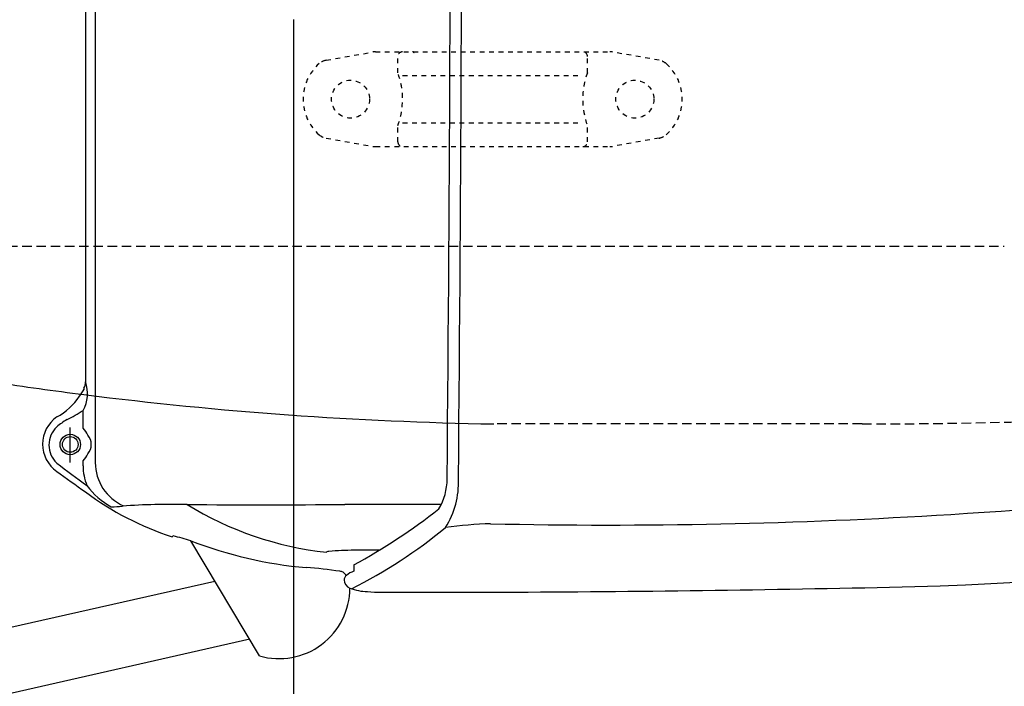
# Model space of a CAD drawing. Extents: x -22355 to 2010, y -22466 to 2905.
# Drawn here: x 572 to 780, y 2177 to 2318 of the extents above; entities that cross this region are included whole.
import ezdxf

# ---------------------------------------------------------------- set-up
doc = ezdxf.new("R2010")
doc.units = 0
doc.linetypes.add('EXLTYPE1', pattern=[3, 2, -1])
doc.linetypes.add('EXLTYPE2', pattern=[2, 1, -1])
doc.layers.get('0').update_dxf_attribs({"linetype": 'CONTINUOUS'})
doc.layers.get('DEFPOINTS').update_dxf_attribs({"linetype": 'CONTINUOUS'})
for name, color, linetype in [('便器', 7, 'CONTINUOUS'), ('便座', 7, 'CONTINUOUS'), ('寸法', 7, 'CONTINUOUS')]:
    doc.layers.add(name, color=color, linetype=linetype)
doc.styles.add('EXCADDIM1', font='monotxt', dxfattribs={"width": 0.84, "bigfont": 'extfont'})
doc.styles.get("Standard").update_dxf_attribs({"font": 'monotxt', "bigfont": 'extfont'})
doc.dimstyles.new('ISO-25', dxfattribs={"dimtxt": 2.5, "dimasz": 2.5, "dimexe": 1.25, "dimexo": 0.625, "dimtad": 1, "dimtxsty": 'STANDARD', "dimcen": 2.5, "dimazin": 3, "dimtfac": 1, "dimtmove": 0, "dimatfit": 3})

# ---------------------------------------------------------------- blocks, each defined once
blk = doc.blocks.new('EX_NORM')
at = {"color": 0, "linetype": 'CONTINUOUS'}
for q in [(-1, 0.1667), (-1, 0), (-1, -0.1667)]:
    blk.add_line((0, 0), q, dxfattribs=at)
blk = doc.blocks.new('*D36')
at = {"layer": 'DEFPOINTS', "color": 0}
for p in [(1100, 2410), (630, 2347), (630, 2086)]:
    blk.add_point(p, dxfattribs=at)
at = {"layer": '寸法', "color": 3, "linetype": 'CONTINUOUS'}
for p, q in [((630, 2317.8), (630, 2076)), ((1070, 2086), (660, 2086))]:
    blk.add_line(p, q, dxfattribs=at)
at = {"layer": '寸法', "color": 3, "xscale": 30, "yscale": 30, "zscale": 30, "rotation": 180}
blk.add_blockref('EX_NORM', (630, 2086), dxfattribs=at)
at = {"layer": '寸法', "color": 3, "xscale": 30, "yscale": 30, "zscale": 30}
blk.add_blockref('EX_NORM', (1100, 2086), dxfattribs=at)
at = {"layer": '寸法', "color": 2, "insert": (865, 2109.5), "char_height": 40, "attachment_point": 5, "style": 'EXCADDIM1'}
blk.add_mtext('470', dxfattribs=at)
blk = doc.blocks.new('*D37')
at = {"layer": 'DEFPOINTS', "color": 0}
for p in [(1100, 2410), (345, 2399), (345, 1977)]:
    blk.add_point(p, dxfattribs=at)
at = {"layer": '寸法', "color": 3, "linetype": 'CONTINUOUS'}
for p, q in [((1100, 2403), (1100, 1967)), ((1070, 1977), (375, 1977))]:
    blk.add_line(p, q, dxfattribs=at)
at = {"layer": '寸法', "color": 3, "xscale": 30, "yscale": 30, "zscale": 30, "rotation": 180}
blk.add_blockref('EX_NORM', (345, 1977), dxfattribs=at)
at = {"layer": '寸法', "color": 3, "xscale": 30, "yscale": 30, "zscale": 30}
blk.add_blockref('EX_NORM', (1100, 1977), dxfattribs=at)
at = {"layer": '寸法', "color": 2, "insert": (722.5, 2000.5), "char_height": 40, "attachment_point": 5, "style": 'EXCADDIM1'}
blk.add_mtext('755', dxfattribs=at)
blk = doc.blocks.new('*D45')
at = {"layer": 'DEFPOINTS', "color": 0}
for p in [(355.42, 2410), (1100, 2035), (355.42, 2030)]:
    blk.add_point(p, dxfattribs=at)
at = {"layer": '寸法', "color": 3, "linetype": 'CONTINUOUS'}
for p, q in [((355.42, 2403), (355.42, 2020)), ((1070, 2030), (385.42, 2030)), ((1100, 2028), (1100, 2020))]:
    blk.add_line(p, q, dxfattribs=at)
at = {"layer": '寸法', "color": 3, "xscale": 30, "yscale": 30, "zscale": 30, "rotation": 180}
blk.add_blockref('EX_NORM', (355.42, 2030), dxfattribs=at)
at = {"layer": '寸法', "color": 3, "xscale": 30, "yscale": 30, "zscale": 30}
blk.add_blockref('EX_NORM', (1100, 2030), dxfattribs=at)
at = {"layer": '寸法', "color": 2, "insert": (727.71, 2053.5), "char_height": 40, "attachment_point": 5, "style": 'EXCADDIM1'}
blk.add_mtext('735', dxfattribs=at)

msp = doc.modelspace()

# ---------------------------------------------------------------- linework, layer by layer
at = {"layer": '便器', "color": 6, "linetype": 'EXLTYPE2'}
for p, q in [((636.894, 2309.212), (646.779, 2310.954)), ((647.3, 2311), (696.775, 2311)), ((707.18, 2309.212), (697.296, 2310.954)), ((652.037, 2306.568), (652.037, 2310)), ((692.037, 2306.568), (692.037, 2310)), ((653.037, 2306), (691.037, 2306)), ((653.037, 2296), (691.037, 2296)), ((652.037, 2292), (652.037, 2295.432)), ((692.037, 2292), (692.037, 2295.432)), ((636.894, 2292.788), (646.779, 2291.046)), ((707.18, 2292.788), (697.296, 2291.046)), ((647.3, 2291), (696.775, 2291))]:
    msp.add_line(p, q, dxfattribs=at)
at = {"layer": '便器', "color": 6, "linetype": 'EXLTYPE1'}
msp.add_line((443.784, 2270), (780, 2270), dxfattribs=at)
at = {"layer": '便器', "color": 2, "linetype": 'EXLTYPE1'}
msp.add_line((750, 2232.5), (672.275, 2232.5), dxfattribs=at)
at = {"layer": '便器', "color": 6, "linetype": 'EXLTYPE2'}
for centre in [(642.037, 2301), (702.037, 2301)]:
    msp.add_circle(centre, 4, dxfattribs=at)
for centre, radius, start, end in [((647.3, 2308), 3, 90, 100), ((653.037, 2310), 1, 90, 180), ((655.157, 2310.7), 0.3, 14.93142, 90), ((691.037, 2310), 1, 0, 90), ((696.775, 2308), 3, 80, 90), ((642.037, 2301), 10, 131.32166, 228.67834), ((637.415, 2306.257), 3, 100, 131.32166), ((706.659, 2306.257), 3, 48.67834, 80), ((702.037, 2301), 10, 311.32166, 48.67834), ((637.037, 2301), 16, 339.63587, 20.36413), ((707.037, 2301), 16, 159.63587, 200.36413), ((637.415, 2295.743), 3, 228.67834, 260), ((653.037, 2292), 1, 180, 270), ((691.037, 2292), 1, 270, 0), ((706.659, 2295.743), 3, 280, 311.32166), ((647.3, 2294), 3, 260, 270), ((696.775, 2294), 3, 270, 280)]:
    msp.add_arc(centre, radius, start, end, dxfattribs=at)
at = {"layer": '便器', "color": 2, "linetype": 'EXLTYPE1'}
msp.add_arc((750, 3432.5), 1200, 270, 277.995454, dxfattribs=at)
at = {"layer": '便器', "color": 2, "linetype": 'CONTINUOUS'}
for start, end in [(261.430421, 262.79284), (262.79284, 269.007106)]:
    msp.add_arc((686.137, 3032.38), 800, start, end, dxfattribs=at)
at = {"layer": '便座', "color": 6, "linetype": 'CONTINUOUS'}
for p, q in [((588.189, 2410), (588.189, 2224.358)), ((585.604, 2231.594), (585.604, 2235.355)), ((582.913, 2224.405), (582.913, 2231.725)), ((585.604, 2223.679), (585.604, 2224.751)), ((604.439, 2208.7), (604.634, 2208.879)), ((622.846, 2183.583), (608.344, 2207.861)), ((641.163, 2200.568), (640.572, 2201.177)), ((443.749, 2160.983), (613.422, 2199.36)), ((648.572, 2196.998), (671.626, 2196.999)), ((620.816, 2187.089), (446.557, 2147.674))]:
    msp.add_line(p, q, dxfattribs=at)
for radius in [2.152, 1.652]:
    msp.add_circle((582.913, 2228.172), radius, dxfattribs=at)
for centre, radius, start, end in [((203442203.451, 3016.751), 203441617.334, 180.00016774672, 180.00021836726), ((-20753.502, 2409.057), 21416.768, 359.4966291, 0.0025219), ((-21128.083, 2411.513), 21793.747, 359.4988788, 359.996021), ((573.804, 2246.97), 14.005, 322.05327, 329.42022), ((579.37, 2238.925), 7.183, 330.1972, 20.05661), ((586.004, 2239.996), 0.208, 161.34961, 226.6752), ((583.597, 2241.281), 2.523, 331.13261, 2.44547), ((573.745, 2245.679), 13.3, 298.30382, 326.59825), ((584.072, 2228.229), 7.008, 125.01244, 234.98756), ((560.242, 2275.454), 47.446, 297.59841, 302.31245), ((583.649, 2228.049), 5.247, 133.28998, 226.71002), ((588.753, 2221.879), 13.248, 119.53484, 131.06002), ((582.53, 2228.4), 4.432, 23.18668, 46.08594), ((584.363, 2228.178), 2.983, 359.89027, 41.26414), ((584.363, 2228.166), 2.983, 318.73586, 0.10973), ((582.53, 2227.944), 4.432, 313.91406, 336.81332), ((691.46, 3500.926), 1289.805, 273.432777, 278.480959), ((759.4, 2460.073), 296.29, 232.74841, 234.28024), ((596.642, 2223.685), 11.038, 180.03157, 202.16696), ((598.223, 2224.382), 10.034, 180.1367, 245.96705), ((4831.295, 8166.063), 7307.472, 234.4250997, 234.4835649), ((599.9, 2229.654), 16.865, 216.93248, 240.33327), ((649.968, 2220.915), 12.473, 329.48663, 359.94565), ((646.681, 2220.226), 18.161, 328.1704, 2.13772), ((624.491, 2269.913), 64.431, 233.44786, 251.82701), ((734.614, 3071.875), 874.066, 271.388656, 282.586717), ((590.241, 2246.535), 31.562, 272.38248, 276.68093), ((604.339, 2056.361), 159.168, 88.83517, 93.75581), ((622.442, 5252.153), 3036.694, 269.7195, 270.347555), ((644.769, 2276.183), 71.178, 238.49682, 263.71914), ((649.701, 839.858), 1375.686, 89.520998, 90.368127), ((577.309, 2321.721), 135.775, 298.81579, 307.89957), ((696.565, 3366.017), 1154.837, 268.761993, 273.580733), ((593.716, 2294.191), 107.97, 296.72073, 309.30667), ((674.386, 2121.949), 89.544, 91.77398, 97.87874), ((604.41, 2208.773), 0.0789, 259.06033, 291.46301), ((594.97, 2166.389), 43.575, 72.12707, 77.18567), ((640.505, 2291.051), 89.191, 248.86343, 264.96767), ((637.072, 2205.424), 0.0906, 100.68149, 174.56393), ((637.685, 2203.816), 1.809, 96.07552, 110.35011), ((642.504, 2151.279), 54.567, 89.64372, 95.26891), ((648.507, 1691.426), 514.45, 90.03952, 90.63076), ((909.803, 2194.211), 267.187, 178.16678, 178.44733), ((626.957, 2117.613), 84.785, 81.28035, 86.12847), ((639.128, 2197.543), 3.934, 70.12807, 80.01092), ((640.346, 2200.934), 0.332, 47.08322, 68.86015), ((642.076, 2199.52), 1.39, 131.07422, 177.19021), ((644.873, 2195.848), 6.004, 111.08329, 128.17155), ((642.613, 2199.681), 1.928, 182.74184, 249.01515), ((626.986, 2197.936), 14.938, 253.90735, 359.78928), ((645.731, 2207.379), 10.233, 248.14952, 269.41491), ((648.263, 2220.147), 23.151, 263.46027, 270.76252), ((649.961, 7226.938), 5029.985, 270.246784, 271.20564)]:
    msp.add_arc(centre, radius, start, end, dxfattribs=at)

# ---------------------------------------------------------------- dimensions: what is measured, and where the dimension line sits
at = {"layer": '寸法', "color": 3, "linetype": 'CONTINUOUS'}
for base, p2, override, picture, middle in [((345, 1977), (345, 2399), {"dimtxt": 40, "dimasz": 30, "dimexe": 10, "dimexo": 7, "dimgap": 0, "dimtad": 1, "dimjust": 0, "dimtih": 0, "dimtoh": 0, "dimdec": 1, "dimzin": 8, "dimlunit": 2, "dimtxsty": 'EXCADDIM1', "dimblk1": 'EX_NORM', "dimblk2": 'EX_NORM', "dimsah": 1, "dimse1": 0, "dimse2": 1, "dimclrd": 3, "dimclre": 3, "dimclrt": 2, "dimtmove": 2}, '*D37', (722.5, 2000.5)), ((630, 2086), (630, 2347), {"dimtxt": 40, "dimasz": 30, "dimexe": 10, "dimexo": 29.200001, "dimgap": 0, "dimtad": 1, "dimjust": 0, "dimtih": 0, "dimtoh": 0, "dimdec": 1, "dimzin": 8, "dimlunit": 2, "dimtxsty": 'EXCADDIM1', "dimblk1": 'EX_NORM', "dimblk2": 'EX_NORM', "dimsah": 1, "dimse1": 1, "dimse2": 0, "dimclrd": 3, "dimclre": 3, "dimclrt": 2, "dimtmove": 2}, '*D36', (865, 2109.5))]:
    dim = msp.add_linear_dim(base=base, p1=(1100, 2410), p2=p2, dimstyle='ISO-25', override=override, dxfattribs=at)
    dim.commit()
    dim.dimension.update_dxf_attribs({"geometry": picture, "text_midpoint": middle, "dimtype": 160})
dim = msp.add_linear_dim(base=(355.419, 2030), p1=(1100, 2035), p2=(355.419, 2410), text='735', dimstyle='ISO-25', override={"dimtxt": 40, "dimasz": 30, "dimexe": 10, "dimexo": 7, "dimgap": 0, "dimtad": 1, "dimjust": 0, "dimtih": 0, "dimtoh": 0, "dimdec": 1, "dimzin": 8, "dimlunit": 2, "dimtxsty": 'EXCADDIM1', "dimblk1": 'EX_NORM', "dimblk2": 'EX_NORM', "dimsah": 1, "dimse1": 0, "dimse2": 0, "dimclrd": 3, "dimclre": 3, "dimclrt": 2, "dimtmove": 2}, dxfattribs=at)
dim.commit()
dim.dimension.update_dxf_attribs({"geometry": '*D45', "text_midpoint": (727.709, 2053.5), "dimtype": 160})

doc.saveas('drawing.dxf')
